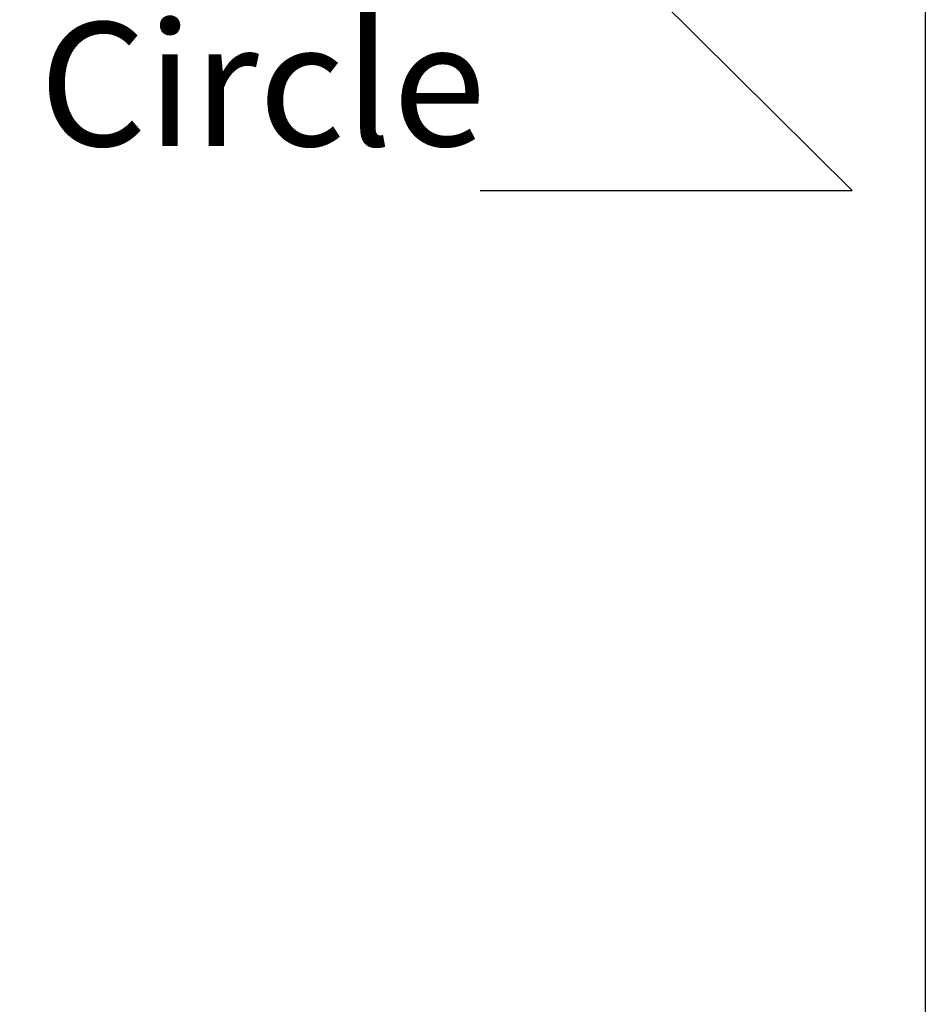
# Model space of a CAD drawing. Units: inches. Extents: x 0.5 to 21.5, y 0.2 to 16.5.
# Drawn here: x 19.7 to 21.5, y 2.5 to 4.4 of the extents above; entities that cross this region are included whole.
import ezdxf

# ---------------------------------------------------------------- set-up
doc = ezdxf.new("R2010")
doc.units = ezdxf.units.IN
doc.header["$LTSCALE"] = 2
doc.header["$MEASUREMENT"] = 0
doc.layers.get('0').update_dxf_attribs({"lineweight": 25})
doc.layers.add('D', color=7, linetype='Continuous', lineweight=18)
doc.layers.add('L', color=7, linetype='Continuous', lineweight=18)
doc.styles.add('DEFAULT-ANSI', font='arial.ttf')
doc.dimstyles.new('INCH', dxfattribs={"dimscale": 2, "dimtxt": 0.12, "dimasz": 0.098425, "dimexe": 0.125, "dimexo": 0.0625, "dimgap": 0.031496, "dimtad": 0, "dimtih": 1, "dimtoh": 1, "dimdec": 3, "dimrnd": 1e-08, "dimzin": 4, "dimdsep": 46, "dimtxsty": 'DEFAULT-ANSI', "dimcen": 0.09, "dimdle": 0.393701, "dimclrd": 7, "dimclre": 7, "dimclrt": 7, "dimadec": 0, "dimazin": 1, "dimtfac": 0.666667, "dimtdec": 3, "dimtofl": 0, "dimtmove": 0, "dimatfit": 3, "dimfxl": 1, "dimtolj": 1, "dimtzin": 4, "dimlwd": 25, "dimlwe": 25, "dimarcsym": 0})

# ---------------------------------------------------------------- blocks, each defined once
blk = doc.blocks.new('Borders A PLAIN')
at = {"layer": 'L', "color": 7, "linetype": 'Continuous', "lineweight": 25}
blk.add_line((10.74923, 8.24829), (10.74923, 0.24829), dxfattribs=at)
blk = doc.blocks.new('*D46')
at = {"layer": 'D', "color": 7, "linetype": 'Continuous', "lineweight": 25, "transparency": 16777216}
for p, q in [((18.6546, 6.6196), (18.6546, 6.9796)), ((18.4746, 6.7996), (18.8346, 6.7996)), ((21.3562, 4.1167), (20.4007, 5.0656)), ((20.6342, 4.1167), (21.3562, 4.1167))]:
    blk.add_line(p, q, dxfattribs=at)
at = {"layer": 'D', "color": 7, "linetype": 'Continuous', "transparency": 16777216}
blk.add_solid([(20.4238, 5.0889), (20.3776, 5.0423), (20.261, 5.2043)], dxfattribs=at)
at = {"layer": 'Defpoints', "color": 0, "linetype": 'Continuous', "transparency": 16777216}
for p in [(17.0481, 8.3949), (20.261, 5.2043)]:
    blk.add_point(p, dxfattribs=at)
at = {"layer": 'D', "color": 7, "linetype": 'Continuous', "lineweight": 25, "transparency": 16777216, "insert": (16.1751, 4.4431), "char_height": 0.24, "attachment_point": 1, "style": 'DEFAULT-ANSI'}
blk.add_mtext('\\A1;\\fArial|b0|i0;∅4.528" Min Clearance Circle\\P\\fArial|b0|i0;* cutter not included', dxfattribs=at)

msp = doc.modelspace()

# ---------------------------------------------------------------- block references
at = {"xscale": 2, "yscale": 2, "zscale": 2}
msp.add_blockref('Borders A PLAIN', (0, 0), dxfattribs=at)

# ---------------------------------------------------------------- dimensions: what is measured, and where the dimension line sits
at = {"layer": 'D', "color": 7, "linetype": 'Continuous', "lineweight": 25}
dim = msp.add_diameter_dim_2p(p1=(17.0481, 8.3949), p2=(20.261, 5.2043), text='\\fArial|b0|i0;<>" Min Clearance Circle\\P\\fArial|b0|i0;* cutter not included', dimstyle='INCH', override={"dimgap": 0.031496, "dimdec": 3, "dimlfac": 1, "dimtol": 0, "dimlim": 0, "dimtp": 0, "dimtm": 0, "dimtdec": 3, "dimtvp": -0.25}, dxfattribs=at)
dim.commit()
dim.dimension.update_dxf_attribs({"geometry": '*D46', "text_midpoint": (18.3731, 4.1167), "dimtype": 163})

doc.saveas('drawing.dxf')
